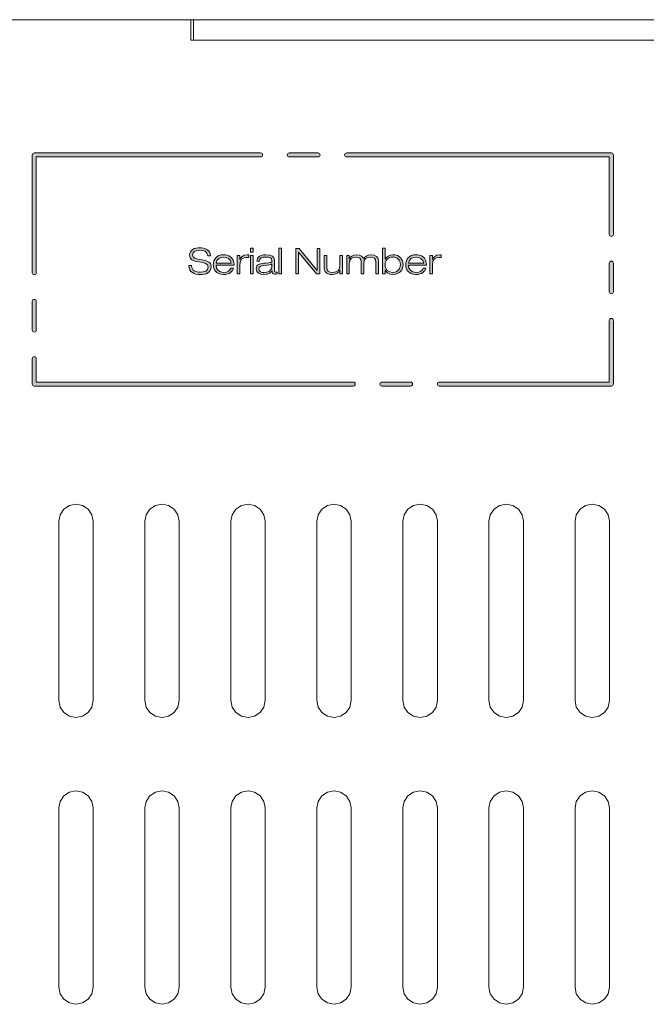
# Model space of a CAD drawing. Units: inches. Extents: x 236 to 1677, y 7 to 1524.
# Drawn here: x 1306 to 1385, y 357 to 480 of the extents above; entities that cross this region are included whole.
import ezdxf

# ---------------------------------------------------------------- set-up
doc = ezdxf.new("R2010")
doc.units = ezdxf.units.IN
doc.header["$MEASUREMENT"] = 0
doc.layers.add('Layer 1', color=7, linetype='Continuous')
doc.layers.add('Layer 2', color=7, linetype='Continuous')

# ---------------------------------------------------------------- blocks, each defined once
blk = doc.blocks.new('block 971')
at = {"layer": 'Layer 2', "true_color": 0xffffff}
h = blk.add_hatch(color=7, dxfattribs=at)
h.dxf.hatch_style = 2
edge = h.paths.add_edge_path()
edge.add_spline(control_points=[(1330.02, 450.73), (1329.97, 451.28), (1329.53, 451.43), (1329.01, 451.43), (1328.49, 451.43), (1328.1, 451.22), (1328.1, 450.86), (1328.1, 450.44), (1328.49, 450.34), (1329.28, 450.21), (1329.86, 450.11), (1330.45, 449.98), (1330.45, 449.36), (1330.45, 448.57), (1329.73, 448.36), (1329.1, 448.36), (1328.29, 448.36), (1327.7, 448.64), (1327.65, 449.5), (1327.65, 449.5), (1327.98, 449.5), (1327.98, 449.5), (1328.04, 448.82), (1328.49, 448.66), (1329.1, 448.66), (1329.59, 448.66), (1330.08, 448.79), (1330.08, 449.3), (1330.08, 449.79), (1329.5, 449.85), (1328.92, 449.95), (1328.15, 450.07), (1327.74, 450.28), (1327.74, 450.8), (1327.74, 451.5), (1328.39, 451.73), (1329.01, 451.73), (1329.67, 451.73), (1330.33, 451.5), (1330.35, 450.73), (1330.35, 450.73), (1330.02, 450.73), (1330.02, 450.73)], knot_values=[0, 0, 0, 0, 1, 1, 1, 2, 2, 2, 3, 3, 3, 4, 4, 4, 5, 5, 5, 6, 6, 6, 7, 7, 7, 8, 8, 8, 9, 9, 9, 10, 10, 10, 11, 11, 11, 12, 12, 12, 13, 13, 13, 14, 14, 14, 14], degree=3, periodic=1)
at = {"layer": 'Layer 2', "lineweight": 0}
blk.add_open_spline([(1330.02, 450.73), (1329.97, 451.28), (1329.53, 451.43), (1329.01, 451.43), (1328.49, 451.43), (1328.1, 451.22), (1328.1, 450.86), (1328.1, 450.44), (1328.49, 450.34), (1329.28, 450.21), (1329.86, 450.11), (1330.45, 449.98), (1330.45, 449.36), (1330.45, 448.57), (1329.73, 448.36), (1329.1, 448.36), (1328.29, 448.36), (1327.7, 448.64), (1327.65, 449.5), (1327.65, 449.5), (1327.98, 449.5), (1327.98, 449.5), (1328.04, 448.82), (1328.49, 448.66), (1329.1, 448.66), (1329.59, 448.66), (1330.08, 448.79), (1330.08, 449.3), (1330.08, 449.79), (1329.5, 449.85), (1328.92, 449.95), (1328.15, 450.07), (1327.74, 450.28), (1327.74, 450.8), (1327.74, 451.5), (1328.39, 451.73), (1329.01, 451.73), (1329.67, 451.73), (1330.33, 451.5), (1330.35, 450.73), (1330.35, 450.73), (1330.02, 450.73), (1330.02, 450.73)], degree=3, knots=[0, 0, 0, 0, 1, 1, 1, 2, 2, 2, 3, 3, 3, 4, 4, 4, 5, 5, 5, 6, 6, 6, 7, 7, 7, 8, 8, 8, 9, 9, 9, 10, 10, 10, 11, 11, 11, 12, 12, 12, 13, 13, 13, 14, 14, 14, 14], dxfattribs=at)
blk = doc.blocks.new('block 972')
at = {"layer": 'Layer 2', "true_color": 0xffffff}
h = blk.add_hatch(color=7, dxfattribs=at)
h.dxf.hatch_style = 2
edge = h.paths.add_edge_path()
edge.add_spline(control_points=[(1333.26, 449.18), (1333.12, 448.77), (1332.77, 448.37), (1332, 448.37), (1331.04, 448.37), (1330.72, 449.04), (1330.72, 449.61), (1330.72, 450.26), (1331.12, 450.85), (1332, 450.85), (1332.6, 450.85), (1333.32, 450.59), (1333.32, 449.53), (1333.32, 449.53), (1331.06, 449.53), (1331.06, 449.53), (1331.06, 449.04), (1331.4, 448.64), (1332, 448.64), (1332.56, 448.64), (1332.81, 448.83), (1332.92, 449.18), (1332.92, 449.18), (1333.26, 449.18), (1333.26, 449.18)], knot_values=[0, 0, 0, 0, 1, 1, 1, 2, 2, 2, 3, 3, 3, 4, 4, 4, 5, 5, 5, 6, 6, 6, 7, 7, 7, 8, 8, 8, 8], degree=3, periodic=1)
edge = h.paths.add_edge_path()
edge.add_spline(control_points=[(1332.98, 449.78), (1332.89, 450.36), (1332.47, 450.57), (1332.02, 450.57), (1331.59, 450.57), (1331.13, 450.35), (1331.06, 449.78), (1331.06, 449.78), (1332.98, 449.78), (1332.98, 449.78)], knot_values=[0, 0, 0, 0, 1, 1, 1, 2, 2, 2, 3, 3, 3, 3], degree=3, periodic=1)
at = {"layer": 'Layer 2', "lineweight": 0}
for points, knots in [([(1333.26, 449.18), (1333.12, 448.77), (1332.77, 448.37), (1332, 448.37), (1331.04, 448.37), (1330.72, 449.04), (1330.72, 449.61), (1330.72, 450.26), (1331.12, 450.85), (1332, 450.85), (1332.6, 450.85), (1333.32, 450.59), (1333.32, 449.53), (1333.32, 449.53), (1331.06, 449.53), (1331.06, 449.53), (1331.06, 449.04), (1331.4, 448.64), (1332, 448.64), (1332.56, 448.64), (1332.81, 448.83), (1332.92, 449.18), (1332.92, 449.18), (1333.26, 449.18), (1333.26, 449.18)], [0, 0, 0, 0, 1, 1, 1, 2, 2, 2, 3, 3, 3, 4, 4, 4, 5, 5, 5, 6, 6, 6, 7, 7, 7, 8, 8, 8, 8]), ([(1332.98, 449.78), (1332.89, 450.36), (1332.47, 450.57), (1332.02, 450.57), (1331.59, 450.57), (1331.13, 450.35), (1331.06, 449.78), (1331.06, 449.78), (1332.98, 449.78), (1332.98, 449.78)], [0, 0, 0, 0, 1, 1, 1, 2, 2, 2, 3, 3, 3, 3])]:
    blk.add_open_spline(points, degree=3, knots=knots, dxfattribs=at)
blk = doc.blocks.new('block 973')
at = {"layer": 'Layer 2', "true_color": 0xffffff}
h = blk.add_hatch(color=7, dxfattribs=at)
h.dxf.hatch_style = 2
edge = h.paths.add_edge_path()
edge.add_spline(control_points=[(1333.72, 450.78), (1333.72, 450.78), (1334.05, 450.78), (1334.05, 450.78), (1334.05, 450.78), (1334.05, 450.24), (1334.05, 450.24), (1334.05, 450.24), (1334.06, 450.24), (1334.06, 450.24), (1334.18, 450.52), (1334.4, 450.85), (1334.96, 450.85), (1335.05, 450.85), (1335.11, 450.84), (1335.16, 450.83), (1335.16, 450.83), (1335.16, 450.49), (1335.16, 450.49), (1335.05, 450.51), (1334.95, 450.52), (1334.85, 450.52), (1334.49, 450.52), (1334.05, 450.3), (1334.05, 449.63), (1334.05, 449.63), (1334.05, 448.44), (1334.05, 448.44), (1334.05, 448.44), (1333.72, 448.44), (1333.72, 448.44), (1333.72, 448.44), (1333.72, 450.78), (1333.72, 450.78)], knot_values=[0, 0, 0, 0, 1, 1, 1, 2, 2, 2, 3, 3, 3, 4, 4, 4, 5, 5, 5, 6, 6, 6, 7, 7, 7, 8, 8, 8, 9, 9, 9, 10, 10, 10, 11, 11, 11, 11], degree=3, periodic=1)
at = {"layer": 'Layer 2', "lineweight": 0}
blk.add_open_spline([(1333.72, 450.78), (1333.72, 450.78), (1334.05, 450.78), (1334.05, 450.78), (1334.05, 450.78), (1334.05, 450.24), (1334.05, 450.24), (1334.05, 450.24), (1334.06, 450.24), (1334.06, 450.24), (1334.18, 450.52), (1334.4, 450.85), (1334.96, 450.85), (1335.05, 450.85), (1335.11, 450.84), (1335.16, 450.83), (1335.16, 450.83), (1335.16, 450.49), (1335.16, 450.49), (1335.05, 450.51), (1334.95, 450.52), (1334.85, 450.52), (1334.49, 450.52), (1334.05, 450.3), (1334.05, 449.63), (1334.05, 449.63), (1334.05, 448.44), (1334.05, 448.44), (1334.05, 448.44), (1333.72, 448.44), (1333.72, 448.44), (1333.72, 448.44), (1333.72, 450.78), (1333.72, 450.78)], degree=3, knots=[0, 0, 0, 0, 1, 1, 1, 2, 2, 2, 3, 3, 3, 4, 4, 4, 5, 5, 5, 6, 6, 6, 7, 7, 7, 8, 8, 8, 9, 9, 9, 10, 10, 10, 11, 11, 11, 11], dxfattribs=at)
blk = doc.blocks.new('block 974')
at = {"layer": 'Layer 2', "true_color": 0xffffff}
h = blk.add_hatch(color=7, dxfattribs=at)
h.dxf.hatch_style = 2
h.paths.add_polyline_path([(1335.38, 451.68), (1335.71, 451.68), (1335.71, 451.18), (1335.38, 451.18)])
h.paths.add_polyline_path([(1335.38, 450.78), (1335.71, 450.78), (1335.71, 448.44), (1335.38, 448.44)])
at = {"layer": 'Layer 2', "lineweight": 0}
for points in [[(1335.38, 451.68), (1335.71, 451.68), (1335.71, 451.18), (1335.38, 451.18), (1335.38, 451.68)], [(1335.38, 450.78), (1335.71, 450.78), (1335.71, 448.44), (1335.38, 448.44), (1335.38, 450.78)]]:
    blk.add_lwpolyline(points, dxfattribs=at)
blk = doc.blocks.new('block 975')
at = {"layer": 'Layer 2', "true_color": 0xffffff}
h = blk.add_hatch(color=7, dxfattribs=at)
h.dxf.hatch_style = 2
edge = h.paths.add_edge_path()
edge.add_spline(control_points=[(1336.2, 450.06), (1336.25, 450.55), (1336.51, 450.85), (1337.31, 450.85), (1338.09, 450.85), (1338.38, 450.61), (1338.38, 450.16), (1338.38, 450.16), (1338.38, 448.93), (1338.38, 448.93), (1338.38, 448.74), (1338.44, 448.67), (1338.57, 448.67), (1338.63, 448.67), (1338.68, 448.68), (1338.74, 448.68), (1338.74, 448.68), (1338.74, 448.46), (1338.74, 448.46), (1338.68, 448.44), (1338.57, 448.42), (1338.46, 448.42), (1338.13, 448.42), (1338.11, 448.65), (1338.1, 448.83), (1338.1, 448.83), (1338.09, 448.83), (1338.09, 448.83), (1337.99, 448.68), (1337.77, 448.37), (1337, 448.37), (1336.6, 448.37), (1336.09, 448.54), (1336.09, 449.07), (1336.09, 449.7), (1336.75, 449.77), (1337.26, 449.8), (1337.99, 449.84), (1338.08, 449.88), (1338.08, 450.11), (1338.08, 450.45), (1337.85, 450.57), (1337.3, 450.57), (1336.78, 450.57), (1336.52, 450.43), (1336.5, 450.06), (1336.5, 450.06), (1336.2, 450.06), (1336.2, 450.06)], knot_values=[0, 0, 0, 0, 1, 1, 1, 2, 2, 2, 3, 3, 3, 4, 4, 4, 5, 5, 5, 6, 6, 6, 7, 7, 7, 8, 8, 8, 9, 9, 9, 10, 10, 10, 11, 11, 11, 12, 12, 12, 13, 13, 13, 14, 14, 14, 15, 15, 15, 16, 16, 16, 16], degree=3, periodic=1)
edge = h.paths.add_edge_path()
edge.add_spline(control_points=[(1338.08, 449.7), (1337.93, 449.6), (1337.7, 449.58), (1337.04, 449.52), (1336.65, 449.49), (1336.42, 449.37), (1336.42, 449.09), (1336.42, 448.73), (1336.74, 448.62), (1337.1, 448.62), (1337.55, 448.62), (1338.08, 448.86), (1338.08, 449.34), (1338.08, 449.34), (1338.08, 449.7), (1338.08, 449.7)], knot_values=[0, 0, 0, 0, 1, 1, 1, 2, 2, 2, 3, 3, 3, 4, 4, 4, 5, 5, 5, 5], degree=3, periodic=1)
at = {"layer": 'Layer 2', "lineweight": 0}
for points, knots in [([(1336.2, 450.06), (1336.25, 450.55), (1336.51, 450.85), (1337.31, 450.85), (1338.09, 450.85), (1338.38, 450.61), (1338.38, 450.16), (1338.38, 450.16), (1338.38, 448.93), (1338.38, 448.93), (1338.38, 448.74), (1338.44, 448.67), (1338.57, 448.67), (1338.63, 448.67), (1338.68, 448.68), (1338.74, 448.68), (1338.74, 448.68), (1338.74, 448.46), (1338.74, 448.46), (1338.68, 448.44), (1338.57, 448.42), (1338.46, 448.42), (1338.13, 448.42), (1338.11, 448.65), (1338.1, 448.83), (1338.1, 448.83), (1338.09, 448.83), (1338.09, 448.83), (1337.99, 448.68), (1337.77, 448.37), (1337, 448.37), (1336.6, 448.37), (1336.09, 448.54), (1336.09, 449.07), (1336.09, 449.7), (1336.75, 449.77), (1337.26, 449.8), (1337.99, 449.84), (1338.08, 449.88), (1338.08, 450.11), (1338.08, 450.45), (1337.85, 450.57), (1337.3, 450.57), (1336.78, 450.57), (1336.52, 450.43), (1336.5, 450.06), (1336.5, 450.06), (1336.2, 450.06), (1336.2, 450.06)], [0, 0, 0, 0, 1, 1, 1, 2, 2, 2, 3, 3, 3, 4, 4, 4, 5, 5, 5, 6, 6, 6, 7, 7, 7, 8, 8, 8, 9, 9, 9, 10, 10, 10, 11, 11, 11, 12, 12, 12, 13, 13, 13, 14, 14, 14, 15, 15, 15, 16, 16, 16, 16]), ([(1338.08, 449.7), (1337.93, 449.6), (1337.7, 449.58), (1337.04, 449.52), (1336.65, 449.49), (1336.42, 449.37), (1336.42, 449.09), (1336.42, 448.73), (1336.74, 448.62), (1337.1, 448.62), (1337.55, 448.62), (1338.08, 448.86), (1338.08, 449.34), (1338.08, 449.34), (1338.08, 449.7), (1338.08, 449.7)], [0, 0, 0, 0, 1, 1, 1, 2, 2, 2, 3, 3, 3, 4, 4, 4, 5, 5, 5, 5])]:
    blk.add_open_spline(points, degree=3, knots=knots, dxfattribs=at)
blk = doc.blocks.new('block 976')
at = {"layer": 'Layer 2', "true_color": 0xffffff}
h = blk.add_hatch(color=7, dxfattribs=at)
h.dxf.hatch_style = 2
h.paths.add_polyline_path([(1338.95, 451.68), (1339.29, 451.68), (1339.29, 448.44), (1338.95, 448.44)])
at = {"layer": 'Layer 2', "lineweight": 0}
blk.add_lwpolyline([(1338.95, 451.68), (1339.29, 451.68), (1339.29, 448.44), (1338.95, 448.44), (1338.95, 451.68)], dxfattribs=at)
blk = doc.blocks.new('block 977')
at = {"layer": 'Layer 2', "true_color": 0xffffff}
h = blk.add_hatch(color=7, dxfattribs=at)
h.dxf.hatch_style = 2
h.paths.add_polyline_path([(1341.08, 451.65), (1341.48, 451.65), (1343.73, 448.91), (1343.74, 448.91), (1343.74, 451.65), (1344.07, 451.65), (1344.07, 448.44), (1343.68, 448.44), (1341.42, 451.18), (1341.42, 451.18), (1341.42, 448.44), (1341.08, 448.44)])
at = {"layer": 'Layer 2', "lineweight": 0}
blk.add_lwpolyline([(1341.08, 451.65), (1341.48, 451.65), (1343.73, 448.91), (1343.74, 448.91), (1343.74, 451.65), (1344.07, 451.65), (1344.07, 448.44), (1343.68, 448.44), (1341.42, 451.18), (1341.42, 451.18), (1341.42, 448.44), (1341.08, 448.44), (1341.08, 451.65)], dxfattribs=at)
blk = doc.blocks.new('block 978')
at = {"layer": 'Layer 2', "true_color": 0xffffff}
h = blk.add_hatch(color=7, dxfattribs=at)
h.dxf.hatch_style = 2
edge = h.paths.add_edge_path()
edge.add_spline(control_points=[(1346.61, 448.9), (1346.61, 448.9), (1346.6, 448.9), (1346.6, 448.9), (1346.5, 448.65), (1346.15, 448.37), (1345.64, 448.37), (1344.86, 448.37), (1344.62, 448.77), (1344.62, 449.33), (1344.62, 449.33), (1344.62, 450.78), (1344.62, 450.78), (1344.62, 450.78), (1344.96, 450.78), (1344.96, 450.78), (1344.96, 450.78), (1344.96, 449.27), (1344.96, 449.27), (1344.96, 448.81), (1345.24, 448.64), (1345.66, 448.64), (1346.32, 448.64), (1346.61, 448.98), (1346.61, 449.51), (1346.61, 449.51), (1346.61, 450.78), (1346.61, 450.78), (1346.61, 450.78), (1346.95, 450.78), (1346.95, 450.78), (1346.95, 450.78), (1346.95, 448.44), (1346.95, 448.44), (1346.95, 448.44), (1346.61, 448.44), (1346.61, 448.44), (1346.61, 448.44), (1346.61, 448.9), (1346.61, 448.9)], knot_values=[0, 0, 0, 0, 1, 1, 1, 2, 2, 2, 3, 3, 3, 4, 4, 4, 5, 5, 5, 6, 6, 6, 7, 7, 7, 8, 8, 8, 9, 9, 9, 10, 10, 10, 11, 11, 11, 12, 12, 12, 13, 13, 13, 13], degree=3, periodic=1)
at = {"layer": 'Layer 2', "lineweight": 0}
blk.add_open_spline([(1346.61, 448.9), (1346.61, 448.9), (1346.6, 448.9), (1346.6, 448.9), (1346.5, 448.65), (1346.15, 448.37), (1345.64, 448.37), (1344.86, 448.37), (1344.62, 448.77), (1344.62, 449.33), (1344.62, 449.33), (1344.62, 450.78), (1344.62, 450.78), (1344.62, 450.78), (1344.96, 450.78), (1344.96, 450.78), (1344.96, 450.78), (1344.96, 449.27), (1344.96, 449.27), (1344.96, 448.81), (1345.24, 448.64), (1345.66, 448.64), (1346.32, 448.64), (1346.61, 448.98), (1346.61, 449.51), (1346.61, 449.51), (1346.61, 450.78), (1346.61, 450.78), (1346.61, 450.78), (1346.95, 450.78), (1346.95, 450.78), (1346.95, 450.78), (1346.95, 448.44), (1346.95, 448.44), (1346.95, 448.44), (1346.61, 448.44), (1346.61, 448.44), (1346.61, 448.44), (1346.61, 448.9), (1346.61, 448.9)], degree=3, knots=[0, 0, 0, 0, 1, 1, 1, 2, 2, 2, 3, 3, 3, 4, 4, 4, 5, 5, 5, 6, 6, 6, 7, 7, 7, 8, 8, 8, 9, 9, 9, 10, 10, 10, 11, 11, 11, 12, 12, 12, 13, 13, 13, 13], dxfattribs=at)
blk = doc.blocks.new('block 979')
at = {"layer": 'Layer 2', "true_color": 0xffffff}
h = blk.add_hatch(color=7, dxfattribs=at)
h.dxf.hatch_style = 2
edge = h.paths.add_edge_path()
edge.add_spline(control_points=[(1351.11, 449.92), (1351.11, 450.35), (1350.9, 450.57), (1350.42, 450.57), (1349.9, 450.57), (1349.62, 450.27), (1349.62, 449.82), (1349.62, 449.82), (1349.62, 448.44), (1349.62, 448.44), (1349.62, 448.44), (1349.29, 448.44), (1349.29, 448.44), (1349.29, 448.44), (1349.29, 450.02), (1349.29, 450.02), (1349.29, 450.32), (1349.07, 450.57), (1348.62, 450.57), (1348.14, 450.57), (1347.79, 450.3), (1347.79, 449.76), (1347.79, 449.76), (1347.79, 448.44), (1347.79, 448.44), (1347.79, 448.44), (1347.46, 448.44), (1347.46, 448.44), (1347.46, 448.44), (1347.46, 450.78), (1347.46, 450.78), (1347.46, 450.78), (1347.79, 450.78), (1347.79, 450.78), (1347.79, 450.78), (1347.79, 450.35), (1347.79, 450.35), (1347.79, 450.35), (1347.8, 450.35), (1347.8, 450.35), (1347.94, 450.59), (1348.19, 450.85), (1348.73, 450.85), (1349.25, 450.85), (1349.5, 450.57), (1349.57, 450.34), (1349.68, 450.57), (1350.02, 450.85), (1350.48, 450.85), (1351.14, 450.85), (1351.45, 450.52), (1351.45, 450.04), (1351.45, 450.04), (1351.45, 448.44), (1351.45, 448.44), (1351.45, 448.44), (1351.11, 448.44), (1351.11, 448.44), (1351.11, 448.44), (1351.11, 449.92), (1351.11, 449.92)], knot_values=[0, 0, 0, 0, 1, 1, 1, 2, 2, 2, 3, 3, 3, 4, 4, 4, 5, 5, 5, 6, 6, 6, 7, 7, 7, 8, 8, 8, 9, 9, 9, 10, 10, 10, 11, 11, 11, 12, 12, 12, 13, 13, 13, 14, 14, 14, 15, 15, 15, 16, 16, 16, 17, 17, 17, 18, 18, 18, 19, 19, 19, 20, 20, 20, 20], degree=3, periodic=1)
at = {"layer": 'Layer 2', "lineweight": 0}
blk.add_open_spline([(1351.11, 449.92), (1351.11, 450.35), (1350.9, 450.57), (1350.42, 450.57), (1349.9, 450.57), (1349.62, 450.27), (1349.62, 449.82), (1349.62, 449.82), (1349.62, 448.44), (1349.62, 448.44), (1349.62, 448.44), (1349.29, 448.44), (1349.29, 448.44), (1349.29, 448.44), (1349.29, 450.02), (1349.29, 450.02), (1349.29, 450.32), (1349.07, 450.57), (1348.62, 450.57), (1348.14, 450.57), (1347.79, 450.3), (1347.79, 449.76), (1347.79, 449.76), (1347.79, 448.44), (1347.79, 448.44), (1347.79, 448.44), (1347.46, 448.44), (1347.46, 448.44), (1347.46, 448.44), (1347.46, 450.78), (1347.46, 450.78), (1347.46, 450.78), (1347.79, 450.78), (1347.79, 450.78), (1347.79, 450.78), (1347.79, 450.35), (1347.79, 450.35), (1347.79, 450.35), (1347.8, 450.35), (1347.8, 450.35), (1347.94, 450.59), (1348.19, 450.85), (1348.73, 450.85), (1349.25, 450.85), (1349.5, 450.57), (1349.57, 450.34), (1349.68, 450.57), (1350.02, 450.85), (1350.48, 450.85), (1351.14, 450.85), (1351.45, 450.52), (1351.45, 450.04), (1351.45, 450.04), (1351.45, 448.44), (1351.45, 448.44), (1351.45, 448.44), (1351.11, 448.44), (1351.11, 448.44), (1351.11, 448.44), (1351.11, 449.92), (1351.11, 449.92)], degree=3, knots=[0, 0, 0, 0, 1, 1, 1, 2, 2, 2, 3, 3, 3, 4, 4, 4, 5, 5, 5, 6, 6, 6, 7, 7, 7, 8, 8, 8, 9, 9, 9, 10, 10, 10, 11, 11, 11, 12, 12, 12, 13, 13, 13, 14, 14, 14, 15, 15, 15, 16, 16, 16, 17, 17, 17, 18, 18, 18, 19, 19, 19, 20, 20, 20, 20], dxfattribs=at)
blk = doc.blocks.new('block 980')
at = {"layer": 'Layer 2', "true_color": 0xffffff}
h = blk.add_hatch(color=7, dxfattribs=at)
h.dxf.hatch_style = 2
edge = h.paths.add_edge_path()
edge.add_spline(control_points=[(1351.96, 451.68), (1351.96, 451.68), (1352.29, 451.68), (1352.29, 451.68), (1352.29, 451.68), (1352.29, 450.31), (1352.29, 450.31), (1352.29, 450.31), (1352.3, 450.31), (1352.3, 450.31), (1352.45, 450.61), (1352.81, 450.85), (1353.25, 450.85), (1354.13, 450.85), (1354.53, 450.26), (1354.53, 449.61), (1354.53, 449.04), (1354.21, 448.37), (1353.25, 448.37), (1352.69, 448.37), (1352.39, 448.71), (1352.3, 448.91), (1352.3, 448.91), (1352.29, 448.91), (1352.29, 448.91), (1352.29, 448.91), (1352.29, 448.44), (1352.29, 448.44), (1352.29, 448.44), (1351.96, 448.44), (1351.96, 448.44), (1351.96, 448.44), (1351.96, 451.68), (1351.96, 451.68)], knot_values=[0, 0, 0, 0, 1, 1, 1, 2, 2, 2, 3, 3, 3, 4, 4, 4, 5, 5, 5, 6, 6, 6, 7, 7, 7, 8, 8, 8, 9, 9, 9, 10, 10, 10, 11, 11, 11, 11], degree=3, periodic=1)
edge = h.paths.add_edge_path()
edge.add_spline(control_points=[(1353.25, 448.64), (1353.93, 448.64), (1354.2, 449.14), (1354.2, 449.61), (1354.2, 450.2), (1353.78, 450.57), (1353.25, 450.57), (1352.58, 450.57), (1352.27, 450.09), (1352.27, 449.61), (1352.27, 449), (1352.7, 448.64), (1353.25, 448.64)], knot_values=[0, 0, 0, 0, 1, 1, 1, 2, 2, 2, 3, 3, 3, 4, 4, 4, 4], degree=3, periodic=1)
at = {"layer": 'Layer 2', "lineweight": 0}
for points, knots in [([(1351.96, 451.68), (1351.96, 451.68), (1352.29, 451.68), (1352.29, 451.68), (1352.29, 451.68), (1352.29, 450.31), (1352.29, 450.31), (1352.29, 450.31), (1352.3, 450.31), (1352.3, 450.31), (1352.45, 450.61), (1352.81, 450.85), (1353.25, 450.85), (1354.13, 450.85), (1354.53, 450.26), (1354.53, 449.61), (1354.53, 449.04), (1354.21, 448.37), (1353.25, 448.37), (1352.69, 448.37), (1352.39, 448.71), (1352.3, 448.91), (1352.3, 448.91), (1352.29, 448.91), (1352.29, 448.91), (1352.29, 448.91), (1352.29, 448.44), (1352.29, 448.44), (1352.29, 448.44), (1351.96, 448.44), (1351.96, 448.44), (1351.96, 448.44), (1351.96, 451.68), (1351.96, 451.68)], [0, 0, 0, 0, 1, 1, 1, 2, 2, 2, 3, 3, 3, 4, 4, 4, 5, 5, 5, 6, 6, 6, 7, 7, 7, 8, 8, 8, 9, 9, 9, 10, 10, 10, 11, 11, 11, 11]), ([(1353.25, 448.64), (1353.93, 448.64), (1354.2, 449.14), (1354.2, 449.61), (1354.2, 450.2), (1353.78, 450.57), (1353.25, 450.57), (1352.58, 450.57), (1352.27, 450.09), (1352.27, 449.61), (1352.27, 449), (1352.7, 448.64), (1353.25, 448.64)], [0, 0, 0, 0, 1, 1, 1, 2, 2, 2, 3, 3, 3, 4, 4, 4, 4])]:
    blk.add_open_spline(points, degree=3, knots=knots, dxfattribs=at)
blk = doc.blocks.new('block 981')
at = {"layer": 'Layer 2', "true_color": 0xffffff}
h = blk.add_hatch(color=7, dxfattribs=at)
h.dxf.hatch_style = 2
edge = h.paths.add_edge_path()
edge.add_spline(control_points=[(1357.41, 449.18), (1357.28, 448.77), (1356.93, 448.37), (1356.15, 448.37), (1355.19, 448.37), (1354.88, 449.04), (1354.88, 449.61), (1354.88, 450.26), (1355.28, 450.85), (1356.15, 450.85), (1356.76, 450.85), (1357.47, 450.59), (1357.47, 449.53), (1357.47, 449.53), (1355.21, 449.53), (1355.21, 449.53), (1355.21, 449.04), (1355.56, 448.64), (1356.15, 448.64), (1356.71, 448.64), (1356.96, 448.83), (1357.08, 449.18), (1357.08, 449.18), (1357.41, 449.18), (1357.41, 449.18)], knot_values=[0, 0, 0, 0, 1, 1, 1, 2, 2, 2, 3, 3, 3, 4, 4, 4, 5, 5, 5, 6, 6, 6, 7, 7, 7, 8, 8, 8, 8], degree=3, periodic=1)
edge = h.paths.add_edge_path()
edge.add_spline(control_points=[(1357.14, 449.78), (1357.04, 450.36), (1356.62, 450.57), (1356.17, 450.57), (1355.75, 450.57), (1355.29, 450.35), (1355.21, 449.78), (1355.21, 449.78), (1357.14, 449.78), (1357.14, 449.78)], knot_values=[0, 0, 0, 0, 1, 1, 1, 2, 2, 2, 3, 3, 3, 3], degree=3, periodic=1)
at = {"layer": 'Layer 2', "lineweight": 0}
for points, knots in [([(1357.41, 449.18), (1357.28, 448.77), (1356.93, 448.37), (1356.15, 448.37), (1355.19, 448.37), (1354.88, 449.04), (1354.88, 449.61), (1354.88, 450.26), (1355.28, 450.85), (1356.15, 450.85), (1356.76, 450.85), (1357.47, 450.59), (1357.47, 449.53), (1357.47, 449.53), (1355.21, 449.53), (1355.21, 449.53), (1355.21, 449.04), (1355.56, 448.64), (1356.15, 448.64), (1356.71, 448.64), (1356.96, 448.83), (1357.08, 449.18), (1357.08, 449.18), (1357.41, 449.18), (1357.41, 449.18)], [0, 0, 0, 0, 1, 1, 1, 2, 2, 2, 3, 3, 3, 4, 4, 4, 5, 5, 5, 6, 6, 6, 7, 7, 7, 8, 8, 8, 8]), ([(1357.14, 449.78), (1357.04, 450.36), (1356.62, 450.57), (1356.17, 450.57), (1355.75, 450.57), (1355.29, 450.35), (1355.21, 449.78), (1355.21, 449.78), (1357.14, 449.78), (1357.14, 449.78)], [0, 0, 0, 0, 1, 1, 1, 2, 2, 2, 3, 3, 3, 3])]:
    blk.add_open_spline(points, degree=3, knots=knots, dxfattribs=at)
blk = doc.blocks.new('block 982')
at = {"layer": 'Layer 2', "true_color": 0xffffff}
h = blk.add_hatch(color=7, dxfattribs=at)
h.dxf.hatch_style = 2
edge = h.paths.add_edge_path()
edge.add_spline(control_points=[(1357.88, 450.78), (1357.88, 450.78), (1358.21, 450.78), (1358.21, 450.78), (1358.21, 450.78), (1358.21, 450.24), (1358.21, 450.24), (1358.21, 450.24), (1358.22, 450.24), (1358.22, 450.24), (1358.34, 450.52), (1358.56, 450.85), (1359.11, 450.85), (1359.21, 450.85), (1359.26, 450.84), (1359.31, 450.83), (1359.31, 450.83), (1359.31, 450.49), (1359.31, 450.49), (1359.21, 450.51), (1359.11, 450.52), (1359.01, 450.52), (1358.65, 450.52), (1358.21, 450.3), (1358.21, 449.63), (1358.21, 449.63), (1358.21, 448.44), (1358.21, 448.44), (1358.21, 448.44), (1357.88, 448.44), (1357.88, 448.44), (1357.88, 448.44), (1357.88, 450.78), (1357.88, 450.78)], knot_values=[0, 0, 0, 0, 1, 1, 1, 2, 2, 2, 3, 3, 3, 4, 4, 4, 5, 5, 5, 6, 6, 6, 7, 7, 7, 8, 8, 8, 9, 9, 9, 10, 10, 10, 11, 11, 11, 11], degree=3, periodic=1)
at = {"layer": 'Layer 2', "lineweight": 0}
blk.add_open_spline([(1357.88, 450.78), (1357.88, 450.78), (1358.21, 450.78), (1358.21, 450.78), (1358.21, 450.78), (1358.21, 450.24), (1358.21, 450.24), (1358.21, 450.24), (1358.22, 450.24), (1358.22, 450.24), (1358.34, 450.52), (1358.56, 450.85), (1359.11, 450.85), (1359.21, 450.85), (1359.26, 450.84), (1359.31, 450.83), (1359.31, 450.83), (1359.31, 450.49), (1359.31, 450.49), (1359.21, 450.51), (1359.11, 450.52), (1359.01, 450.52), (1358.65, 450.52), (1358.21, 450.3), (1358.21, 449.63), (1358.21, 449.63), (1358.21, 448.44), (1358.21, 448.44), (1358.21, 448.44), (1357.88, 448.44), (1357.88, 448.44), (1357.88, 448.44), (1357.88, 450.78), (1357.88, 450.78)], degree=3, knots=[0, 0, 0, 0, 1, 1, 1, 2, 2, 2, 3, 3, 3, 4, 4, 4, 5, 5, 5, 6, 6, 6, 7, 7, 7, 8, 8, 8, 9, 9, 9, 10, 10, 10, 11, 11, 11, 11], dxfattribs=at)
blk = doc.blocks.new('block 970')
at = {"layer": 'Layer 2'}
for name in ['block 971', 'block 974', 'block 976', 'block 977', 'block 980', 'block 972', 'block 973', 'block 975', 'block 978', 'block 979', 'block 981', 'block 982']:
    blk.add_blockref(name, (0, 0), dxfattribs=at)
blk = doc.blocks.new('block 983')
at = {"layer": 'Layer 2', "true_color": 0xffffff}
h = blk.add_hatch(color=7, dxfattribs=at)
h.dxf.hatch_style = 2
edge = h.paths.add_edge_path()
edge.add_spline(control_points=[(1380.68, 434.36), (1380.68, 434.36), (1359.08, 434.36), (1359.08, 434.36), (1358.94, 434.36), (1358.82, 434.48), (1358.82, 434.62), (1358.82, 434.76), (1358.94, 434.87), (1359.08, 434.87), (1359.08, 434.87), (1380.42, 434.87), (1380.42, 434.87), (1380.42, 434.87), (1380.42, 442.6), (1380.42, 442.6), (1380.42, 442.74), (1380.54, 442.85), (1380.68, 442.85), (1380.82, 442.85), (1380.93, 442.74), (1380.93, 442.6), (1380.93, 442.6), (1380.93, 434.62), (1380.93, 434.62), (1380.93, 434.48), (1380.82, 434.36), (1380.68, 434.36)], knot_values=[0, 0, 0, 0, 1, 1, 1, 2, 2, 2, 3, 3, 3, 4, 4, 4, 5, 5, 5, 6, 6, 6, 7, 7, 7, 8, 8, 8, 9, 9, 9, 9], degree=3, periodic=1)
edge = h.paths.add_edge_path()
edge.add_spline(control_points=[(1355.48, 434.36), (1355.48, 434.36), (1351.88, 434.36), (1351.88, 434.36), (1351.74, 434.36), (1351.62, 434.48), (1351.62, 434.62), (1351.62, 434.76), (1351.74, 434.87), (1351.88, 434.87), (1351.88, 434.87), (1355.48, 434.87), (1355.48, 434.87), (1355.62, 434.87), (1355.73, 434.76), (1355.73, 434.62), (1355.73, 434.48), (1355.62, 434.36), (1355.48, 434.36)], knot_values=[0, 0, 0, 0, 1, 1, 1, 2, 2, 2, 3, 3, 3, 4, 4, 4, 5, 5, 5, 6, 6, 6, 6], degree=3, periodic=1)
edge = h.paths.add_edge_path()
edge.add_spline(control_points=[(1348.28, 434.36), (1348.28, 434.36), (1308.25, 434.36), (1308.25, 434.36), (1308.11, 434.36), (1308, 434.48), (1308, 434.62), (1308, 434.62), (1308, 437.79), (1308, 437.79), (1308, 437.93), (1308.11, 438.05), (1308.25, 438.05), (1308.39, 438.05), (1308.5, 437.93), (1308.5, 437.79), (1308.5, 437.79), (1308.5, 434.87), (1308.5, 434.87), (1308.5, 434.87), (1348.28, 434.87), (1348.28, 434.87), (1348.42, 434.87), (1348.53, 434.76), (1348.53, 434.62), (1348.53, 434.48), (1348.42, 434.36), (1348.28, 434.36)], knot_values=[0, 0, 0, 0, 1, 1, 1, 2, 2, 2, 3, 3, 3, 4, 4, 4, 5, 5, 5, 6, 6, 6, 7, 7, 7, 8, 8, 8, 9, 9, 9, 9], degree=3, periodic=1)
edge = h.paths.add_edge_path()
edge.add_spline(control_points=[(1308.25, 441.14), (1308.11, 441.14), (1308, 441.25), (1308, 441.39), (1308, 441.39), (1308, 444.99), (1308, 444.99), (1308, 445.13), (1308.11, 445.25), (1308.25, 445.25), (1308.39, 445.25), (1308.5, 445.13), (1308.5, 444.99), (1308.5, 444.99), (1308.5, 441.39), (1308.5, 441.39), (1308.5, 441.25), (1308.39, 441.14), (1308.25, 441.14)], knot_values=[0, 0, 0, 0, 1, 1, 1, 2, 2, 2, 3, 3, 3, 4, 4, 4, 5, 5, 5, 6, 6, 6, 6], degree=3, periodic=1)
edge = h.paths.add_edge_path()
edge.add_spline(control_points=[(1380.68, 445.95), (1380.54, 445.95), (1380.42, 446.06), (1380.42, 446.2), (1380.42, 446.2), (1380.42, 449.8), (1380.42, 449.8), (1380.42, 449.94), (1380.54, 450.05), (1380.68, 450.05), (1380.82, 450.05), (1380.93, 449.94), (1380.93, 449.8), (1380.93, 449.8), (1380.93, 446.2), (1380.93, 446.2), (1380.93, 446.06), (1380.82, 445.95), (1380.68, 445.95)], knot_values=[0, 0, 0, 0, 1, 1, 1, 2, 2, 2, 3, 3, 3, 4, 4, 4, 5, 5, 5, 6, 6, 6, 6], degree=3, periodic=1)
edge = h.paths.add_edge_path()
edge.add_spline(control_points=[(1308.25, 448.34), (1308.11, 448.34), (1308, 448.45), (1308, 448.59), (1308, 448.59), (1308, 463.38), (1308, 463.38), (1308, 463.52), (1308.11, 463.64), (1308.25, 463.64), (1308.25, 463.64), (1336.66, 463.64), (1336.66, 463.64), (1336.8, 463.64), (1336.91, 463.52), (1336.91, 463.38), (1336.91, 463.24), (1336.8, 463.13), (1336.66, 463.13), (1336.66, 463.13), (1308.5, 463.13), (1308.5, 463.13), (1308.5, 463.13), (1308.5, 448.59), (1308.5, 448.59), (1308.5, 448.45), (1308.39, 448.34), (1308.25, 448.34)], knot_values=[0, 0, 0, 0, 1, 1, 1, 2, 2, 2, 3, 3, 3, 4, 4, 4, 5, 5, 5, 6, 6, 6, 7, 7, 7, 8, 8, 8, 9, 9, 9, 9], degree=3, periodic=1)
edge = h.paths.add_edge_path()
edge.add_spline(control_points=[(1380.68, 453.15), (1380.54, 453.15), (1380.42, 453.26), (1380.42, 453.4), (1380.42, 453.4), (1380.42, 463.13), (1380.42, 463.13), (1380.42, 463.13), (1347.46, 463.13), (1347.46, 463.13), (1347.32, 463.13), (1347.2, 463.24), (1347.2, 463.38), (1347.2, 463.52), (1347.32, 463.64), (1347.46, 463.64), (1347.46, 463.64), (1380.68, 463.64), (1380.68, 463.64), (1380.82, 463.64), (1380.93, 463.52), (1380.93, 463.38), (1380.93, 463.38), (1380.93, 453.4), (1380.93, 453.4), (1380.93, 453.26), (1380.82, 453.15), (1380.68, 453.15)], knot_values=[0, 0, 0, 0, 1, 1, 1, 2, 2, 2, 3, 3, 3, 4, 4, 4, 5, 5, 5, 6, 6, 6, 7, 7, 7, 8, 8, 8, 9, 9, 9, 9], degree=3, periodic=1)
edge = h.paths.add_edge_path()
edge.add_spline(control_points=[(1343.86, 463.13), (1343.86, 463.13), (1340.26, 463.13), (1340.26, 463.13), (1340.12, 463.13), (1340, 463.24), (1340, 463.38), (1340, 463.52), (1340.12, 463.64), (1340.26, 463.64), (1340.26, 463.64), (1343.86, 463.64), (1343.86, 463.64), (1344, 463.64), (1344.11, 463.52), (1344.11, 463.38), (1344.11, 463.24), (1344, 463.13), (1343.86, 463.13)], knot_values=[0, 0, 0, 0, 1, 1, 1, 2, 2, 2, 3, 3, 3, 4, 4, 4, 5, 5, 5, 6, 6, 6, 6], degree=3, periodic=1)
at = {"layer": 'Layer 2', "lineweight": 0}
for points, knots in [([(1308.25, 448.34), (1308.11, 448.34), (1308, 448.45), (1308, 448.59), (1308, 448.59), (1308, 463.38), (1308, 463.38), (1308, 463.52), (1308.11, 463.64), (1308.25, 463.64), (1308.25, 463.64), (1336.66, 463.64), (1336.66, 463.64), (1336.8, 463.64), (1336.91, 463.52), (1336.91, 463.38), (1336.91, 463.24), (1336.8, 463.13), (1336.66, 463.13), (1336.66, 463.13), (1308.5, 463.13), (1308.5, 463.13), (1308.5, 463.13), (1308.5, 448.59), (1308.5, 448.59), (1308.5, 448.45), (1308.39, 448.34), (1308.25, 448.34)], [0, 0, 0, 0, 1, 1, 1, 2, 2, 2, 3, 3, 3, 4, 4, 4, 5, 5, 5, 6, 6, 6, 7, 7, 7, 8, 8, 8, 9, 9, 9, 9]), ([(1343.86, 463.13), (1343.86, 463.13), (1340.26, 463.13), (1340.26, 463.13), (1340.12, 463.13), (1340, 463.24), (1340, 463.38), (1340, 463.52), (1340.12, 463.64), (1340.26, 463.64), (1340.26, 463.64), (1343.86, 463.64), (1343.86, 463.64), (1344, 463.64), (1344.11, 463.52), (1344.11, 463.38), (1344.11, 463.24), (1344, 463.13), (1343.86, 463.13)], [0, 0, 0, 0, 1, 1, 1, 2, 2, 2, 3, 3, 3, 4, 4, 4, 5, 5, 5, 6, 6, 6, 6]), ([(1380.68, 453.15), (1380.54, 453.15), (1380.42, 453.26), (1380.42, 453.4), (1380.42, 453.4), (1380.42, 463.13), (1380.42, 463.13), (1380.42, 463.13), (1347.46, 463.13), (1347.46, 463.13), (1347.32, 463.13), (1347.2, 463.24), (1347.2, 463.38), (1347.2, 463.52), (1347.32, 463.64), (1347.46, 463.64), (1347.46, 463.64), (1380.68, 463.64), (1380.68, 463.64), (1380.82, 463.64), (1380.93, 463.52), (1380.93, 463.38), (1380.93, 463.38), (1380.93, 453.4), (1380.93, 453.4), (1380.93, 453.26), (1380.82, 453.15), (1380.68, 453.15)], [0, 0, 0, 0, 1, 1, 1, 2, 2, 2, 3, 3, 3, 4, 4, 4, 5, 5, 5, 6, 6, 6, 7, 7, 7, 8, 8, 8, 9, 9, 9, 9]), ([(1380.68, 445.95), (1380.54, 445.95), (1380.42, 446.06), (1380.42, 446.2), (1380.42, 446.2), (1380.42, 449.8), (1380.42, 449.8), (1380.42, 449.94), (1380.54, 450.05), (1380.68, 450.05), (1380.82, 450.05), (1380.93, 449.94), (1380.93, 449.8), (1380.93, 449.8), (1380.93, 446.2), (1380.93, 446.2), (1380.93, 446.06), (1380.82, 445.95), (1380.68, 445.95)], [0, 0, 0, 0, 1, 1, 1, 2, 2, 2, 3, 3, 3, 4, 4, 4, 5, 5, 5, 6, 6, 6, 6]), ([(1308.25, 441.14), (1308.11, 441.14), (1308, 441.25), (1308, 441.39), (1308, 441.39), (1308, 444.99), (1308, 444.99), (1308, 445.13), (1308.11, 445.25), (1308.25, 445.25), (1308.39, 445.25), (1308.5, 445.13), (1308.5, 444.99), (1308.5, 444.99), (1308.5, 441.39), (1308.5, 441.39), (1308.5, 441.25), (1308.39, 441.14), (1308.25, 441.14)], [0, 0, 0, 0, 1, 1, 1, 2, 2, 2, 3, 3, 3, 4, 4, 4, 5, 5, 5, 6, 6, 6, 6]), ([(1380.68, 434.36), (1380.68, 434.36), (1359.08, 434.36), (1359.08, 434.36), (1358.94, 434.36), (1358.82, 434.48), (1358.82, 434.62), (1358.82, 434.76), (1358.94, 434.87), (1359.08, 434.87), (1359.08, 434.87), (1380.42, 434.87), (1380.42, 434.87), (1380.42, 434.87), (1380.42, 442.6), (1380.42, 442.6), (1380.42, 442.74), (1380.54, 442.85), (1380.68, 442.85), (1380.82, 442.85), (1380.93, 442.74), (1380.93, 442.6), (1380.93, 442.6), (1380.93, 434.62), (1380.93, 434.62), (1380.93, 434.48), (1380.82, 434.36), (1380.68, 434.36)], [0, 0, 0, 0, 1, 1, 1, 2, 2, 2, 3, 3, 3, 4, 4, 4, 5, 5, 5, 6, 6, 6, 7, 7, 7, 8, 8, 8, 9, 9, 9, 9]), ([(1348.28, 434.36), (1348.28, 434.36), (1308.25, 434.36), (1308.25, 434.36), (1308.11, 434.36), (1308, 434.48), (1308, 434.62), (1308, 434.62), (1308, 437.79), (1308, 437.79), (1308, 437.93), (1308.11, 438.05), (1308.25, 438.05), (1308.39, 438.05), (1308.5, 437.93), (1308.5, 437.79), (1308.5, 437.79), (1308.5, 434.87), (1308.5, 434.87), (1308.5, 434.87), (1348.28, 434.87), (1348.28, 434.87), (1348.42, 434.87), (1348.53, 434.76), (1348.53, 434.62), (1348.53, 434.48), (1348.42, 434.36), (1348.28, 434.36)], [0, 0, 0, 0, 1, 1, 1, 2, 2, 2, 3, 3, 3, 4, 4, 4, 5, 5, 5, 6, 6, 6, 7, 7, 7, 8, 8, 8, 9, 9, 9, 9]), ([(1355.48, 434.36), (1355.48, 434.36), (1351.88, 434.36), (1351.88, 434.36), (1351.74, 434.36), (1351.62, 434.48), (1351.62, 434.62), (1351.62, 434.76), (1351.74, 434.87), (1351.88, 434.87), (1351.88, 434.87), (1355.48, 434.87), (1355.48, 434.87), (1355.62, 434.87), (1355.73, 434.76), (1355.73, 434.62), (1355.73, 434.48), (1355.62, 434.36), (1355.48, 434.36)], [0, 0, 0, 0, 1, 1, 1, 2, 2, 2, 3, 3, 3, 4, 4, 4, 5, 5, 5, 6, 6, 6, 6])]:
    blk.add_open_spline(points, degree=3, knots=knots, dxfattribs=at)
blk = doc.blocks.new('block 969')
at = {"layer": 'Layer 2'}
for name in ['block 983', 'block 970']:
    blk.add_blockref(name, (0, 0), dxfattribs=at)

msp = doc.modelspace()

# ---------------------------------------------------------------- linework, layer by layer
at = {"layer": 'Layer 1', "color": 142, "lineweight": 18, "true_color": 0x0097ff}
for points in [[(1328.24, 480.37), (1255.52, 480.37)], [(1255.88, 480.36), (1327.88, 480.36)], [(1327.88, 480.36), (1327.88, 477.78)], [(1471.52, 480.37), (1328.24, 480.37)], [(1328.24, 477.79), (1328.24, 480.37)], [(1327.88, 477.79), (1328.24, 477.79)], [(1327.88, 477.78), (1471.88, 477.78)], [(1471.52, 477.79), (1328.24, 477.79)], [(1311.32, 417.39), (1311.48, 418.21), (1311.95, 418.91), (1312.65, 419.38), (1313.48, 419.55), (1314.3, 419.38), (1315.01, 418.91), (1315.47, 418.21), (1315.64, 417.39)], [(1322.12, 417.39), (1322.28, 418.21), (1322.75, 418.91), (1323.45, 419.38), (1324.28, 419.55), (1325.1, 419.38), (1325.81, 418.91), (1326.27, 418.21), (1326.44, 417.39)], [(1332.92, 417.39), (1333.08, 418.21), (1333.55, 418.91), (1334.25, 419.38), (1335.08, 419.55), (1335.9, 419.38), (1336.61, 418.91), (1337.07, 418.21), (1337.24, 417.39)], [(1343.72, 417.39), (1343.88, 418.21), (1344.35, 418.91), (1345.05, 419.38), (1345.88, 419.55), (1346.7, 419.38), (1347.41, 418.91), (1347.87, 418.21), (1348.04, 417.39)], [(1354.52, 417.39), (1354.68, 418.21), (1355.15, 418.91), (1355.85, 419.38), (1356.68, 419.55), (1357.5, 419.38), (1358.21, 418.91), (1358.67, 418.21), (1358.84, 417.39)], [(1365.32, 417.39), (1365.48, 418.21), (1365.95, 418.91), (1366.65, 419.38), (1367.48, 419.55), (1368.3, 419.38), (1369.01, 418.91), (1369.47, 418.21), (1369.64, 417.39)], [(1376.12, 417.39), (1376.28, 418.21), (1376.75, 418.91), (1377.45, 419.38), (1378.28, 419.55), (1379.1, 419.38), (1379.81, 418.91), (1380.27, 418.21), (1380.44, 417.39)], [(1311.32, 394.89), (1311.32, 417.39)], [(1315.64, 417.39), (1315.64, 394.89)], [(1322.12, 394.89), (1322.12, 417.39)], [(1326.44, 417.39), (1326.44, 394.89)], [(1332.92, 394.89), (1332.92, 417.39)], [(1337.24, 417.39), (1337.24, 394.89)], [(1343.72, 394.89), (1343.72, 417.39)], [(1348.04, 417.39), (1348.04, 394.89)], [(1354.52, 394.89), (1354.52, 417.39)], [(1358.84, 417.39), (1358.84, 394.89)], [(1365.32, 394.89), (1365.32, 417.39)], [(1369.64, 417.39), (1369.64, 394.89)], [(1376.12, 394.89), (1376.12, 417.39)], [(1380.44, 417.39), (1380.44, 394.89)], [(1315.64, 394.89), (1315.47, 394.06), (1315.01, 393.36), (1314.3, 392.89), (1313.48, 392.73), (1312.65, 392.89), (1311.95, 393.36), (1311.48, 394.06), (1311.32, 394.89)], [(1326.44, 394.89), (1326.27, 394.06), (1325.81, 393.36), (1325.1, 392.89), (1324.28, 392.73), (1323.45, 392.89), (1322.75, 393.36), (1322.28, 394.06), (1322.12, 394.89)], [(1337.24, 394.89), (1337.07, 394.06), (1336.61, 393.36), (1335.9, 392.89), (1335.08, 392.73), (1334.25, 392.89), (1333.55, 393.36), (1333.08, 394.06), (1332.92, 394.89)], [(1348.04, 394.89), (1347.87, 394.06), (1347.41, 393.36), (1346.7, 392.89), (1345.88, 392.73), (1345.05, 392.89), (1344.35, 393.36), (1343.88, 394.06), (1343.72, 394.89)], [(1358.84, 394.89), (1358.67, 394.06), (1358.21, 393.36), (1357.5, 392.89), (1356.68, 392.73), (1355.85, 392.89), (1355.15, 393.36), (1354.68, 394.06), (1354.52, 394.89)], [(1369.64, 394.89), (1369.47, 394.06), (1369.01, 393.36), (1368.3, 392.89), (1367.48, 392.73), (1366.65, 392.89), (1365.95, 393.36), (1365.48, 394.06), (1365.32, 394.89)], [(1380.44, 394.89), (1380.27, 394.06), (1379.81, 393.36), (1379.1, 392.89), (1378.28, 392.73), (1377.45, 392.89), (1376.75, 393.36), (1376.28, 394.06), (1376.12, 394.89)], [(1311.32, 381.39), (1311.48, 382.21), (1311.95, 382.91), (1312.65, 383.38), (1313.48, 383.55), (1314.3, 383.38), (1315.01, 382.91), (1315.47, 382.21), (1315.64, 381.39)], [(1322.12, 381.39), (1322.28, 382.21), (1322.75, 382.91), (1323.45, 383.38), (1324.28, 383.55), (1325.1, 383.38), (1325.81, 382.91), (1326.27, 382.21), (1326.44, 381.39)], [(1332.92, 381.39), (1333.08, 382.21), (1333.55, 382.91), (1334.25, 383.38), (1335.08, 383.55), (1335.9, 383.38), (1336.61, 382.91), (1337.07, 382.21), (1337.24, 381.39)], [(1343.72, 381.39), (1343.88, 382.21), (1344.35, 382.91), (1345.05, 383.38), (1345.88, 383.55), (1346.7, 383.38), (1347.41, 382.91), (1347.87, 382.21), (1348.04, 381.39)], [(1354.52, 381.39), (1354.68, 382.21), (1355.15, 382.91), (1355.85, 383.38), (1356.68, 383.55), (1357.5, 383.38), (1358.21, 382.91), (1358.67, 382.21), (1358.84, 381.39)], [(1365.32, 381.39), (1365.48, 382.21), (1365.95, 382.91), (1366.65, 383.38), (1367.48, 383.55), (1368.3, 383.38), (1369.01, 382.91), (1369.47, 382.21), (1369.64, 381.39)], [(1376.12, 381.39), (1376.28, 382.21), (1376.75, 382.91), (1377.45, 383.38), (1378.28, 383.55), (1379.1, 383.38), (1379.81, 382.91), (1380.27, 382.21), (1380.44, 381.39)], [(1311.32, 358.89), (1311.32, 381.39)], [(1315.64, 381.39), (1315.64, 358.89)], [(1322.12, 358.89), (1322.12, 381.39)], [(1326.44, 381.39), (1326.44, 358.89)], [(1332.92, 358.89), (1332.92, 381.39)], [(1337.24, 381.39), (1337.24, 358.89)], [(1343.72, 358.89), (1343.72, 381.39)], [(1348.04, 381.39), (1348.04, 358.89)], [(1354.52, 358.89), (1354.52, 381.39)], [(1358.84, 381.39), (1358.84, 358.89)], [(1365.32, 358.89), (1365.32, 381.39)], [(1369.64, 381.39), (1369.64, 358.89)], [(1376.12, 358.89), (1376.12, 381.39)], [(1380.44, 381.39), (1380.44, 358.89)], [(1315.64, 358.89), (1315.47, 358.06), (1315.01, 357.36), (1314.3, 356.89), (1313.48, 356.73), (1312.65, 356.89), (1311.95, 357.36), (1311.48, 358.06), (1311.32, 358.89)], [(1326.44, 358.89), (1326.27, 358.06), (1325.81, 357.36), (1325.1, 356.89), (1324.28, 356.73), (1323.45, 356.89), (1322.75, 357.36), (1322.28, 358.06), (1322.12, 358.89)], [(1337.24, 358.89), (1337.07, 358.06), (1336.61, 357.36), (1335.9, 356.89), (1335.08, 356.73), (1334.25, 356.89), (1333.55, 357.36), (1333.08, 358.06), (1332.92, 358.89)], [(1348.04, 358.89), (1347.87, 358.06), (1347.41, 357.36), (1346.7, 356.89), (1345.88, 356.73), (1345.05, 356.89), (1344.35, 357.36), (1343.88, 358.06), (1343.72, 358.89)], [(1358.84, 358.89), (1358.67, 358.06), (1358.21, 357.36), (1357.5, 356.89), (1356.68, 356.73), (1355.85, 356.89), (1355.15, 357.36), (1354.68, 358.06), (1354.52, 358.89)], [(1369.64, 358.89), (1369.47, 358.06), (1369.01, 357.36), (1368.3, 356.89), (1367.48, 356.73), (1366.65, 356.89), (1365.95, 357.36), (1365.48, 358.06), (1365.32, 358.89)], [(1380.44, 358.89), (1380.27, 358.06), (1379.81, 357.36), (1379.1, 356.89), (1378.28, 356.73), (1377.45, 356.89), (1376.75, 357.36), (1376.28, 358.06), (1376.12, 358.89)]]:
    msp.add_lwpolyline(points, dxfattribs=at)

# ---------------------------------------------------------------- block references
at = {"layer": 'Layer 2'}
msp.add_blockref('block 969', (0, 0), dxfattribs=at)

doc.saveas('drawing.dxf')
